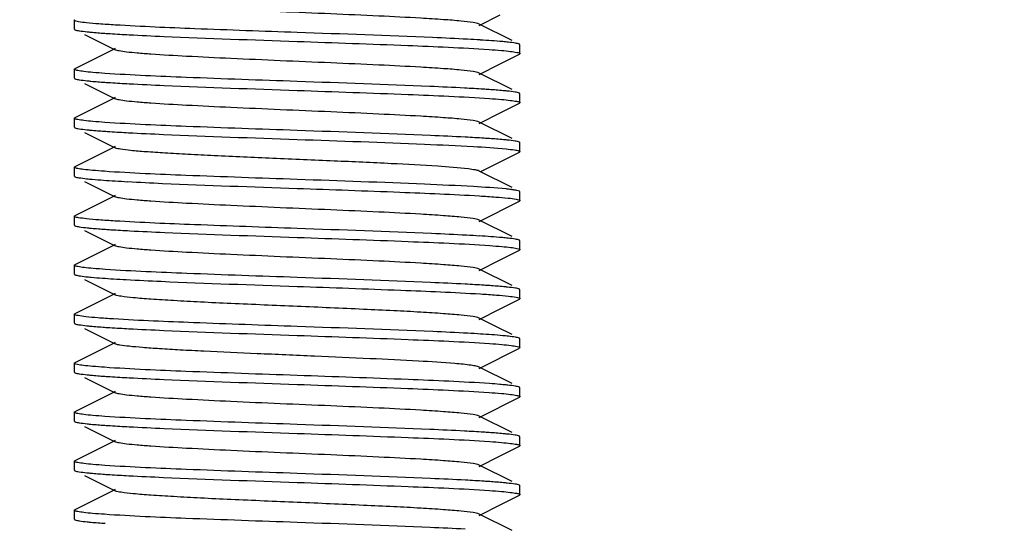
# Model space of a CAD drawing. Units: millimetres. Extents: x 1575 to 7308, y -4424 to 3509.
# Drawn here: x 2453 to 2475, y 893 to 904 of the extents above; entities that cross this region are included whole.
import ezdxf

# ---------------------------------------------------------------- set-up
doc = ezdxf.new("R2010")
doc.units = ezdxf.units.MM
doc.header["$LTSCALE"] = 30.734
doc.header["$PDMODE"] = 3
doc.header["$PDSIZE"] = 1
doc.layers.get('0').update_dxf_attribs({"linetype": 'CONTINUOUS'})
doc.layers.get('Defpoints').update_dxf_attribs({"linetype": 'CONTINUOUS'})
doc.layers.add('COTAS', color=7, linetype='CONTINUOUS')
doc.styles.add('ARIAL', font='arial.ttf')
doc.dimstyles.new('Diseño_PlanosFabricacion', dxfattribs={"dimtxt": 55, "dimasz": 60, "dimexe": 10, "dimexo": 10, "dimgap": 10, "dimtad": 1, "dimtih": 1, "dimtoh": 1, "dimdec": 0, "dimzin": 1, "dimdsep": 46, "dimtxsty": 'ARIAL', "dimcen": 15, "dimadec": 0, "dimazin": 0, "dimtp": 0.05, "dimtm": 0.05, "dimtfac": 1, "dimtdec": 0, "dimtofl": 0, "dimtmove": 0, "dimatfit": 3, "dimfxl": 0, "dimtolj": 1, "dimarcsym": 0})

# ---------------------------------------------------------------- blocks, each defined once
blk = doc.blocks.new('*D0')
at = {"layer": 'COTAS', "color": 0, "lineweight": -2}
for p, q in [((3695.161, 2122.209), (1906.958, 2122.209)), ((1916.958, 2062.209), (1916.958, 1380.87)), ((1916.958, 799.049), (1916.958, 1304.67)), ((2389.379, 739.049), (1906.958, 739.049))]:
    blk.add_line(p, q, dxfattribs=at)
at = {"layer": 'COTAS', "color": 0, "lineweight": 0}
for points in [[(1906.958, 2062.209), (1926.958, 2062.209), (1916.958, 2122.209)], [(1906.958, 799.049), (1926.958, 799.049), (1916.958, 739.049)]]:
    blk.add_solid(points, dxfattribs=at)
at = {"layer": 'Defpoints', "color": 0, "lineweight": 0}
for p in [(3705.161, 2122.209), (1916.958, 739.049), (2399.379, 739.049)]:
    blk.add_point(p, dxfattribs=at)
at = {"layer": 'COTAS', "color": 0, "insert": (1916.958, 1342.77), "char_height": 55, "attachment_point": 5, "style": 'ARIAL'}
blk.add_mtext('\\A1;1383 mm', dxfattribs=at)

msp = doc.modelspace()

# ---------------------------------------------------------------- linework, layer by layer
for p, q in [((2463.463, 904.359), (2463.932, 904.594)), ((2454.378, 904.274), (2454.378, 904.474)), ((2464.201, 904.018), (2463.463, 904.389)), ((2454.385, 904.265), (2454.39, 904.261)), ((2454.6, 904.156), (2455.293, 903.809)), ((2464.378, 903.724), (2464.378, 903.924)), ((2455.206, 903.795), (2454.778, 903.581)), ((2455.293, 903.839), (2455.206, 903.795)), ((2463.932, 903.494), (2464.366, 903.711)), ((2464.37, 903.714), (2464.366, 903.711)), ((2454.778, 903.581), (2454.39, 903.386)), ((2463.463, 903.259), (2463.932, 903.494)), ((2454.378, 903.174), (2454.378, 903.374)), ((2464.201, 902.918), (2463.463, 903.289)), ((2454.385, 903.164), (2454.39, 903.161)), ((2454.6, 903.056), (2455.293, 902.709)), ((2464.378, 902.624), (2464.378, 902.824)), ((2455.206, 902.695), (2454.778, 902.481)), ((2455.293, 902.739), (2455.206, 902.695)), ((2463.932, 902.394), (2464.366, 902.611)), ((2454.778, 902.481), (2454.39, 902.286)), ((2463.463, 902.159), (2463.932, 902.394)), ((2454.378, 902.074), (2454.378, 902.274)), ((2464.201, 901.818), (2463.463, 902.189)), ((2454.6, 901.956), (2455.293, 901.609)), ((2464.37, 901.733), (2464.366, 901.736)), ((2464.378, 901.524), (2464.378, 901.724)), ((2455.206, 901.595), (2454.778, 901.381)), ((2455.293, 901.639), (2455.206, 901.595)), ((2463.504, 901.079), (2464.366, 901.511)), ((2464.378, 901.524), (2464.378, 901.522)), ((2454.778, 901.381), (2454.39, 901.186)), ((2454.378, 900.974), (2454.378, 901.174)), ((2464.201, 900.718), (2463.463, 901.089)), ((2454.6, 900.856), (2455.293, 900.509)), ((2464.378, 900.624), (2464.366, 900.636)), ((2464.378, 900.424), (2464.378, 900.624)), ((2455.206, 900.495), (2454.778, 900.281)), ((2455.293, 900.539), (2455.206, 900.495)), ((2463.463, 899.959), (2464.366, 900.411)), ((2454.778, 900.281), (2454.39, 900.086)), ((2454.378, 899.874), (2454.378, 900.074)), ((2464.201, 899.618), (2463.463, 899.989)), ((2454.385, 899.864), (2454.39, 899.861)), ((2454.6, 899.756), (2455.293, 899.409)), ((2455.293, 899.439), (2455.206, 899.395)), ((2464.378, 899.324), (2464.378, 899.524)), ((2455.206, 899.395), (2454.778, 899.181)), ((2463.932, 899.094), (2464.366, 899.311)), ((2464.37, 899.314), (2464.366, 899.311)), ((2454.778, 899.181), (2454.39, 898.986)), ((2463.463, 898.859), (2463.932, 899.094)), ((2454.378, 898.774), (2454.378, 898.974)), ((2464.201, 898.518), (2463.463, 898.889)), ((2454.6, 898.656), (2455.293, 898.309)), ((2455.293, 898.339), (2455.206, 898.295)), ((2464.378, 898.224), (2464.378, 898.424)), ((2455.206, 898.295), (2454.778, 898.081)), ((2463.932, 897.994), (2464.366, 898.211)), ((2464.371, 898.214), (2464.366, 898.211)), ((2454.778, 898.081), (2454.39, 897.886)), ((2463.463, 897.759), (2463.932, 897.994)), ((2454.378, 897.674), (2454.378, 897.874)), ((2454.385, 897.883), (2454.39, 897.886)), ((2463.88, 897.579), (2463.463, 897.789)), ((2454.6, 897.556), (2455.293, 897.209)), ((2464.201, 897.418), (2463.88, 897.579)), ((2455.293, 897.239), (2455.206, 897.195)), ((2464.378, 897.124), (2464.378, 897.324)), ((2455.206, 897.195), (2454.778, 896.981)), ((2463.463, 896.659), (2464.366, 897.111)), ((2464.378, 897.124), (2464.366, 897.111)), ((2454.385, 896.783), (2454.39, 896.786)), ((2454.778, 896.981), (2454.39, 896.786)), ((2454.378, 896.574), (2454.378, 896.774)), ((2464.201, 896.318), (2463.463, 896.689)), ((2454.6, 896.456), (2455.293, 896.109)), ((2455.293, 896.139), (2455.206, 896.095)), ((2464.378, 896.024), (2464.378, 896.224)), ((2455.206, 896.095), (2454.778, 895.881)), ((2463.463, 895.559), (2464.366, 896.011)), ((2464.37, 896.014), (2464.366, 896.011)), ((2454.778, 895.881), (2454.39, 895.686)), ((2454.378, 895.474), (2454.378, 895.674)), ((2454.385, 895.464), (2454.39, 895.461)), ((2464.201, 895.218), (2463.463, 895.589)), ((2454.6, 895.356), (2455.293, 895.009)), ((2455.293, 895.039), (2455.206, 894.995)), ((2464.378, 894.924), (2464.378, 895.124)), ((2455.206, 894.995), (2454.778, 894.781)), ((2463.932, 894.694), (2464.366, 894.911)), ((2454.778, 894.781), (2454.39, 894.586)), ((2463.463, 894.459), (2463.932, 894.694)), ((2454.378, 894.374), (2454.378, 894.574)), ((2454.385, 894.364), (2454.39, 894.361)), ((2464.201, 894.118), (2463.463, 894.489)), ((2454.6, 894.256), (2455.293, 893.909)), ((2455.293, 893.939), (2455.206, 893.895)), ((2464.371, 894.033), (2464.366, 894.036)), ((2464.378, 893.824), (2464.378, 894.024)), ((2455.206, 893.895), (2454.778, 893.681)), ((2463.932, 893.594), (2464.366, 893.811)), ((2454.378, 893.274), (2454.378, 893.474)), ((2454.778, 893.681), (2454.39, 893.486)), ((2463.463, 893.359), (2463.932, 893.594)), ((2464.201, 893.018), (2463.463, 893.389))]:
    msp.add_line(p, q)
for centre, radius, start, end in [((2461.11, 865.277), 38.826, 86.4877, 86.9069), ((2457.725, 940.982), 40.19, 266.5244, 266.9323), ((2461.034, 859.564), 40.14, 86.5212, 86.9339), ((2457.605, 936.723), 38.127, 266.4661, 266.8963), ((2461.127, 858.964), 38.538, 86.4777, 86.9043), ((2462.682, 881.48), 14.871, 85.2016, 86.0841)]:
    msp.add_arc(centre, radius, start, end)
for points, knots in [([(2463.463, 904.389), (2463.422, 904.409), (2463.282, 904.427), (2463.017, 904.461), (2462.623, 904.489), (2462.009, 904.529), (2461.166, 904.57), (2460.115, 904.617), (2459.007, 904.664), (2457.928, 904.711), (2456.96, 904.758), (2456.259, 904.798), (2455.809, 904.833), (2455.57, 904.855), (2455.406, 904.879), (2455.32, 904.895), (2455.293, 904.909)], [0, 0, 0, 0, 0.016897, 0.050158, 0.098779, 0.161142, 0.275702, 0.407509, 0.54643, 0.681781, 0.803151, 0.901208, 0.939051, 0.968455, 0.988861, 1, 1, 1, 1]), ([(2454.378, 904.474), (2454.378, 904.475), (2454.379, 904.479), (2454.382, 904.481), (2454.384, 904.482)], [0, 0, 0, 0, 0.421598, 1, 1, 1, 1]), ([(2454.383, 904.466), (2454.382, 904.467), (2454.379, 904.469), (2454.378, 904.472), (2454.378, 904.474)], [0, 0, 0, 0, 0.569134, 1, 1, 1, 1]), ([(2455.295, 904.366), (2455.172, 904.373), (2454.956, 904.387), (2454.68, 904.412), (2454.507, 904.431), (2454.42, 904.45), (2454.391, 904.459), (2454.383, 904.466)], [0, 0, 0, 0, 0.401814, 0.70561, 0.905788, 0.966016, 1, 1, 1, 1]), ([(2454.384, 904.482), (2454.385, 904.483), (2454.387, 904.484), (2454.389, 904.485), (2454.39, 904.486)], [0, 0, 0, 0, 0.468269, 1, 1, 1, 1]), ([(2459.378, 904.199), (2458.612, 904.225), (2457.25, 904.274), (2455.889, 904.33), (2455.295, 904.366)], [0, 0, 0, 0, 0.562981, 1, 1, 1, 1]), ([(2454.378, 904.274), (2454.378, 904.272), (2454.38, 904.268), (2454.383, 904.266), (2454.385, 904.265)], [0, 0, 0, 0, 0.416151, 1, 1, 1, 1]), ([(2454.39, 904.261), (2454.418, 904.247), (2454.511, 904.233), (2454.601, 904.221), (2454.661, 904.214)], [0, 0, 0, 0, 0.342936, 1, 1, 1, 1]), ([(2454.661, 904.214), (2454.689, 904.212), (2454.821, 904.199), (2454.954, 904.189), (2455.058, 904.181)], [0, 0, 0, 0, 0.211374, 1, 1, 1, 1]), ([(2455.058, 904.181), (2455.099, 904.178), (2455.282, 904.166), (2455.465, 904.156), (2455.607, 904.148)], [0, 0, 0, 0, 0.225172, 1, 1, 1, 1]), ([(2455.607, 904.148), (2455.867, 904.134), (2457.124, 904.076), (2458.381, 904.034), (2459.378, 903.999)], [0, 0, 0, 0, 0.207399, 1, 1, 1, 1]), ([(2463.205, 904.046), (2462.943, 904.06), (2461.668, 904.12), (2460.392, 904.163), (2459.378, 904.199)], [0, 0, 0, 0, 0.205496, 1, 1, 1, 1]), ([(2459.378, 903.999), (2460.205, 903.97), (2461.641, 903.918), (2463.077, 903.859), (2463.685, 903.817)], [0, 0, 0, 0, 0.575769, 1, 1, 1, 1]), ([(2464.115, 903.981), (2464.074, 903.985), (2463.865, 904.005), (2463.656, 904.019), (2463.489, 904.03)], [0, 0, 0, 0, 0.197382, 1, 1, 1, 1]), ([(2464.366, 903.936), (2464.339, 903.949), (2464.254, 903.963), (2464.17, 903.975), (2464.115, 903.981)], [0, 0, 0, 0, 0.345676, 1, 1, 1, 1]), ([(2464.373, 903.931), (2464.372, 903.932), (2464.37, 903.934), (2464.367, 903.935), (2464.366, 903.936)], [0, 0, 0, 0, 0.456999, 1, 1, 1, 1]), ([(2464.378, 903.924), (2464.378, 903.925), (2464.377, 903.928), (2464.375, 903.93), (2464.373, 903.931)], [0, 0, 0, 0, 0.435335, 1, 1, 1, 1]), ([(2463.463, 903.289), (2463.422, 903.309), (2463.282, 903.327), (2463.017, 903.361), (2462.623, 903.389), (2462.009, 903.429), (2461.166, 903.47), (2460.115, 903.517), (2459.007, 903.564), (2457.928, 903.611), (2456.96, 903.658), (2456.259, 903.698), (2455.809, 903.733), (2455.57, 903.755), (2455.406, 903.779), (2455.32, 903.795), (2455.293, 903.809)], [0, 0, 0, 0, 0.016894, 0.050162, 0.098774, 0.161147, 0.275704, 0.407509, 0.546432, 0.681786, 0.803155, 0.901207, 0.939058, 0.968451, 0.988869, 1, 1, 1, 1]), ([(2463.685, 903.817), (2463.778, 903.811), (2463.939, 903.798), (2464.149, 903.779), (2464.283, 903.757), (2464.355, 903.745), (2464.373, 903.732)], [0, 0, 0, 0, 0.399542, 0.701506, 0.902221, 1, 1, 1, 1]), ([(2464.378, 903.724), (2464.378, 903.722), (2464.376, 903.718), (2464.372, 903.715), (2464.37, 903.714)], [0, 0, 0, 0, 0.41253, 1, 1, 1, 1]), ([(2464.373, 903.732), (2464.374, 903.73), (2464.377, 903.728), (2464.378, 903.725), (2464.378, 903.724)], [0, 0, 0, 0, 0.569799, 1, 1, 1, 1]), ([(2454.378, 903.374), (2454.378, 903.375), (2454.379, 903.378), (2454.381, 903.38), (2454.382, 903.381)], [0, 0, 0, 0, 0.436766, 1, 1, 1, 1]), ([(2454.385, 903.365), (2454.383, 903.366), (2454.38, 903.368), (2454.378, 903.372), (2454.378, 903.374)], [0, 0, 0, 0, 0.583849, 1, 1, 1, 1]), ([(2454.382, 903.381), (2454.383, 903.382), (2454.386, 903.384), (2454.389, 903.385), (2454.39, 903.386)], [0, 0, 0, 0, 0.455831, 1, 1, 1, 1]), ([(2455.058, 903.281), (2454.969, 903.287), (2454.812, 903.3), (2454.608, 903.318), (2454.474, 903.34), (2454.404, 903.352), (2454.385, 903.365)], [0, 0, 0, 0, 0.395527, 0.696035, 0.898084, 1, 1, 1, 1]), ([(2459.378, 903.099), (2458.547, 903.128), (2457.107, 903.179), (2455.667, 903.239), (2455.058, 903.281)], [0, 0, 0, 0, 0.57654, 1, 1, 1, 1]), ([(2454.378, 903.174), (2454.378, 903.172), (2454.38, 903.168), (2454.383, 903.165), (2454.385, 903.164)], [0, 0, 0, 0, 0.411254, 1, 1, 1, 1]), ([(2454.39, 903.161), (2454.419, 903.147), (2454.513, 903.133), (2454.603, 903.12), (2454.664, 903.114)], [0, 0, 0, 0, 0.342429, 1, 1, 1, 1]), ([(2454.664, 903.114), (2454.692, 903.111), (2454.824, 903.098), (2454.955, 903.088), (2455.059, 903.081)], [0, 0, 0, 0, 0.211849, 1, 1, 1, 1]), ([(2455.059, 903.081), (2455.101, 903.078), (2455.284, 903.066), (2455.467, 903.056), (2455.609, 903.048)], [0, 0, 0, 0, 0.225185, 1, 1, 1, 1]), ([(2455.609, 903.048), (2455.869, 903.034), (2457.125, 902.976), (2458.382, 902.934), (2459.378, 902.899)], [0, 0, 0, 0, 0.207457, 1, 1, 1, 1]), ([(2463.135, 902.95), (2462.875, 902.964), (2461.623, 903.022), (2460.37, 903.064), (2459.378, 903.099)], [0, 0, 0, 0, 0.207814, 1, 1, 1, 1]), ([(2459.378, 902.899), (2460.209, 902.87), (2461.649, 902.818), (2463.09, 902.758), (2463.699, 902.716)], [0, 0, 0, 0, 0.576604, 1, 1, 1, 1]), ([(2463.685, 902.917), (2463.644, 902.92), (2463.461, 902.932), (2463.277, 902.942), (2463.135, 902.95)], [0, 0, 0, 0, 0.225503, 1, 1, 1, 1]), ([(2464.091, 902.883), (2464.062, 902.886), (2463.927, 902.899), (2463.792, 902.91), (2463.685, 902.917)], [0, 0, 0, 0, 0.211325, 1, 1, 1, 1]), ([(2464.366, 902.836), (2464.337, 902.85), (2464.243, 902.864), (2464.152, 902.877), (2464.091, 902.883)], [0, 0, 0, 0, 0.342353, 1, 1, 1, 1]), ([(2464.373, 902.832), (2464.372, 902.832), (2464.369, 902.834), (2464.367, 902.835), (2464.366, 902.836)], [0, 0, 0, 0, 0.46112, 1, 1, 1, 1]), ([(2464.378, 902.824), (2464.378, 902.825), (2464.377, 902.828), (2464.374, 902.83), (2464.373, 902.832)], [0, 0, 0, 0, 0.430201, 1, 1, 1, 1]), ([(2463.463, 902.189), (2463.422, 902.209), (2463.282, 902.227), (2463.017, 902.261), (2462.623, 902.289), (2462.009, 902.328), (2461.166, 902.37), (2460.115, 902.417), (2459.007, 902.464), (2457.928, 902.511), (2456.96, 902.558), (2456.259, 902.598), (2455.809, 902.633), (2455.57, 902.655), (2455.406, 902.679), (2455.32, 902.695), (2455.293, 902.709)], [0, 0, 0, 0, 0.0169, 0.050165, 0.098776, 0.161153, 0.275705, 0.40751, 0.546434, 0.681789, 0.803152, 0.901201, 0.939062, 0.968447, 0.988867, 1, 1, 1, 1]), ([(2463.699, 902.716), (2463.788, 902.71), (2463.944, 902.698), (2464.147, 902.679), (2464.28, 902.658), (2464.351, 902.646), (2464.37, 902.633)], [0, 0, 0, 0, 0.394202, 0.694256, 0.896757, 1, 1, 1, 1]), ([(2464.374, 902.617), (2464.373, 902.616), (2464.37, 902.614), (2464.367, 902.612), (2464.366, 902.611)], [0, 0, 0, 0, 0.450793, 1, 1, 1, 1]), ([(2464.37, 902.633), (2464.372, 902.632), (2464.376, 902.629), (2464.378, 902.625), (2464.378, 902.624)], [0, 0, 0, 0, 0.588724, 1, 1, 1, 1]), ([(2464.378, 902.624), (2464.378, 902.622), (2464.377, 902.62), (2464.375, 902.618), (2464.374, 902.617)], [0, 0, 0, 0, 0.442988, 1, 1, 1, 1]), ([(2454.378, 902.274), (2454.378, 902.275), (2454.379, 902.278), (2454.381, 902.28), (2454.382, 902.281)], [0, 0, 0, 0, 0.435995, 1, 1, 1, 1]), ([(2454.385, 902.264), (2454.383, 902.265), (2454.38, 902.268), (2454.378, 902.272), (2454.378, 902.274)], [0, 0, 0, 0, 0.588746, 1, 1, 1, 1]), ([(2454.382, 902.281), (2454.384, 902.282), (2454.386, 902.284), (2454.389, 902.285), (2454.39, 902.286)], [0, 0, 0, 0, 0.456293, 1, 1, 1, 1]), ([(2455.059, 902.181), (2454.97, 902.187), (2454.813, 902.2), (2454.61, 902.218), (2454.476, 902.239), (2454.405, 902.251), (2454.385, 902.264)], [0, 0, 0, 0, 0.394064, 0.69408, 0.896627, 1, 1, 1, 1]), ([(2459.378, 901.999), (2458.548, 902.028), (2457.108, 902.079), (2455.668, 902.139), (2455.059, 902.181)], [0, 0, 0, 0, 0.576465, 1, 1, 1, 1]), ([(2454.378, 902.074), (2454.378, 902.072), (2454.38, 902.068), (2454.383, 902.066), (2454.385, 902.065)], [0, 0, 0, 0, 0.416465, 1, 1, 1, 1]), ([(2454.385, 902.065), (2454.385, 902.064), (2454.387, 902.063), (2454.389, 902.062), (2454.39, 902.061)], [0, 0, 0, 0, 0.472347, 1, 1, 1, 1]), ([(2454.39, 902.061), (2454.418, 902.047), (2454.509, 902.034), (2454.598, 902.021), (2454.657, 902.015)], [0, 0, 0, 0, 0.343468, 1, 1, 1, 1]), ([(2454.657, 902.015), (2454.684, 902.012), (2454.815, 901.999), (2454.945, 901.989), (2455.049, 901.982)], [0, 0, 0, 0, 0.211336, 1, 1, 1, 1]), ([(2455.049, 901.982), (2455.089, 901.979), (2455.271, 901.967), (2455.452, 901.957), (2455.593, 901.949)], [0, 0, 0, 0, 0.225034, 1, 1, 1, 1]), ([(2455.593, 901.949), (2455.854, 901.935), (2457.115, 901.876), (2458.377, 901.834), (2459.378, 901.799)], [0, 0, 0, 0, 0.20694, 1, 1, 1, 1]), ([(2463.153, 901.849), (2462.892, 901.863), (2461.634, 901.921), (2460.376, 901.964), (2459.378, 901.999)], [0, 0, 0, 0, 0.207277, 1, 1, 1, 1]), ([(2459.378, 901.799), (2460.331, 901.765), (2461.65, 901.721), (2463.213, 901.648), (2463.824, 901.61), (2464.068, 901.586)], [0, 0, 0, 0, 0.609099, 0.843164, 1, 1, 1, 1]), ([(2463.699, 901.816), (2463.658, 901.819), (2463.476, 901.831), (2463.294, 901.841), (2463.153, 901.849)], [0, 0, 0, 0, 0.225221, 1, 1, 1, 1]), ([(2464.094, 901.783), (2464.066, 901.786), (2463.935, 901.799), (2463.803, 901.809), (2463.699, 901.816)], [0, 0, 0, 0, 0.211629, 1, 1, 1, 1]), ([(2464.366, 901.736), (2464.337, 901.75), (2464.244, 901.764), (2464.154, 901.777), (2464.094, 901.783)], [0, 0, 0, 0, 0.342781, 1, 1, 1, 1]), ([(2464.378, 901.724), (2464.378, 901.725), (2464.376, 901.729), (2464.372, 901.732), (2464.37, 901.733)], [0, 0, 0, 0, 0.411276, 1, 1, 1, 1]), ([(2463.224, 901.136), (2462.995, 901.164), (2462.417, 901.204), (2461.411, 901.26), (2460.175, 901.315), (2458.849, 901.371), (2457.756, 901.419), (2456.949, 901.459), (2456.436, 901.488), (2456.008, 901.517), (2455.673, 901.543), (2455.447, 901.574), (2455.329, 901.591), (2455.293, 901.609)], [0, 0, 0, 0, 0.086911, 0.218614, 0.380321, 0.553797, 0.71947, 0.793444, 0.858657, 0.913251, 0.955705, 0.984842, 1, 1, 1, 1]), ([(2464.068, 901.586), (2464.132, 901.579), (2464.23, 901.566), (2464.33, 901.552), (2464.362, 901.538)], [0, 0, 0, 0, 0.650083, 1, 1, 1, 1]), ([(2464.378, 901.522), (2464.377, 901.52), (2464.373, 901.515), (2464.368, 901.513), (2464.366, 901.511)], [0, 0, 0, 0, 0.400157, 1, 1, 1, 1]), ([(2454.378, 901.174), (2454.378, 901.175), (2454.379, 901.178), (2454.381, 901.18), (2454.382, 901.181)], [0, 0, 0, 0, 0.438077, 1, 1, 1, 1]), ([(2454.385, 901.165), (2454.383, 901.166), (2454.38, 901.168), (2454.378, 901.172), (2454.378, 901.174)], [0, 0, 0, 0, 0.583535, 1, 1, 1, 1]), ([(2454.382, 901.181), (2454.383, 901.182), (2454.386, 901.184), (2454.389, 901.185), (2454.39, 901.186)], [0, 0, 0, 0, 0.454825, 1, 1, 1, 1]), ([(2455.049, 901.082), (2454.96, 901.088), (2454.806, 901.1), (2454.605, 901.119), (2454.473, 901.14), (2454.404, 901.152), (2454.385, 901.165)], [0, 0, 0, 0, 0.395482, 0.695935, 0.897978, 1, 1, 1, 1]), ([(2459.378, 900.899), (2458.545, 900.928), (2457.101, 900.98), (2455.658, 901.039), (2455.049, 901.082)], [0, 0, 0, 0, 0.57715, 1, 1, 1, 1]), ([(2463.463, 901.089), (2463.437, 901.102), (2463.355, 901.117), (2463.276, 901.129), (2463.224, 901.136)], [0, 0, 0, 0, 0.356785, 1, 1, 1, 1]), ([(2454.378, 900.974), (2454.378, 900.972), (2454.379, 900.968), (2454.382, 900.966), (2454.384, 900.965)], [0, 0, 0, 0, 0.420473, 1, 1, 1, 1]), ([(2454.384, 900.965), (2454.385, 900.964), (2454.387, 900.963), (2454.389, 900.962), (2454.39, 900.961)], [0, 0, 0, 0, 0.469173, 1, 1, 1, 1]), ([(2454.39, 900.961), (2454.417, 900.948), (2454.507, 900.934), (2454.594, 900.922), (2454.652, 900.915)], [0, 0, 0, 0, 0.344049, 1, 1, 1, 1]), ([(2454.652, 900.915), (2454.694, 900.911), (2454.906, 900.891), (2455.118, 900.877), (2455.288, 900.866)], [0, 0, 0, 0, 0.198242, 1, 1, 1, 1]), ([(2455.574, 900.85), (2455.835, 900.836), (2457.103, 900.777), (2458.371, 900.734), (2459.378, 900.699)], [0, 0, 0, 0, 0.206279, 1, 1, 1, 1]), ([(2464.068, 900.686), (2463.824, 900.71), (2463.213, 900.748), (2461.65, 900.821), (2460.331, 900.865), (2459.378, 900.899)], [0, 0, 0, 0, 0.156836, 0.390901, 1, 1, 1, 1]), ([(2459.378, 900.699), (2460.146, 900.672), (2461.511, 900.623), (2462.875, 900.567), (2463.469, 900.531)], [0, 0, 0, 0, 0.563439, 1, 1, 1, 1]), ([(2464.206, 900.67), (2464.196, 900.671), (2464.15, 900.677), (2464.104, 900.682), (2464.068, 900.686)], [0, 0, 0, 0, 0.223608, 1, 1, 1, 1]), ([(2464.366, 900.636), (2464.348, 900.645), (2464.294, 900.656), (2464.241, 900.665), (2464.206, 900.67)], [0, 0, 0, 0, 0.363699, 1, 1, 1, 1]), ([(2463.463, 899.989), (2463.422, 900.009), (2463.282, 900.027), (2463.017, 900.061), (2462.623, 900.089), (2462.009, 900.129), (2461.166, 900.17), (2460.115, 900.217), (2459.007, 900.264), (2457.928, 900.311), (2456.96, 900.358), (2456.259, 900.398), (2455.809, 900.433), (2455.57, 900.455), (2455.406, 900.479), (2455.32, 900.495), (2455.293, 900.509)], [0, 0, 0, 0, 0.016921, 0.050165, 0.098792, 0.161156, 0.275704, 0.407511, 0.546435, 0.681781, 0.803139, 0.901189, 0.939051, 0.968443, 0.988846, 1, 1, 1, 1]), ([(2463.469, 900.531), (2463.592, 900.523), (2463.806, 900.509), (2464.08, 900.485), (2464.252, 900.466), (2464.338, 900.446), (2464.365, 900.438), (2464.373, 900.431)], [0, 0, 0, 0, 0.403036, 0.707212, 0.906947, 0.966662, 1, 1, 1, 1]), ([(2464.371, 900.415), (2464.37, 900.414), (2464.368, 900.413), (2464.367, 900.412), (2464.366, 900.411)], [0, 0, 0, 0, 0.472357, 1, 1, 1, 1]), ([(2464.378, 900.424), (2464.378, 900.422), (2464.376, 900.418), (2464.373, 900.416), (2464.371, 900.415)], [0, 0, 0, 0, 0.416591, 1, 1, 1, 1]), ([(2464.373, 900.431), (2464.375, 900.43), (2464.377, 900.428), (2464.378, 900.425), (2464.378, 900.424)], [0, 0, 0, 0, 0.563708, 1, 1, 1, 1]), ([(2454.378, 900.074), (2454.378, 900.075), (2454.379, 900.078), (2454.381, 900.08), (2454.383, 900.081)], [0, 0, 0, 0, 0.434367, 1, 1, 1, 1]), ([(2454.384, 900.065), (2454.382, 900.066), (2454.379, 900.068), (2454.378, 900.072), (2454.378, 900.074)], [0, 0, 0, 0, 0.579527, 1, 1, 1, 1]), ([(2454.383, 900.081), (2454.384, 900.082), (2454.386, 900.084), (2454.389, 900.085), (2454.39, 900.086)], [0, 0, 0, 0, 0.457796, 1, 1, 1, 1]), ([(2455.288, 899.966), (2455.167, 899.974), (2454.955, 899.989), (2454.679, 900.009), (2454.502, 900.036), (2454.408, 900.048), (2454.384, 900.065)], [0, 0, 0, 0, 0.399401, 0.702376, 0.903491, 1, 1, 1, 1]), ([(2459.378, 899.799), (2458.61, 899.826), (2457.246, 899.874), (2455.883, 899.93), (2455.288, 899.966)], [0, 0, 0, 0, 0.563337, 1, 1, 1, 1]), ([(2454.378, 899.874), (2454.378, 899.872), (2454.38, 899.868), (2454.383, 899.865), (2454.385, 899.864)], [0, 0, 0, 0, 0.41249, 1, 1, 1, 1]), ([(2454.39, 899.861), (2454.419, 899.847), (2454.516, 899.833), (2454.609, 899.82), (2454.672, 899.813)], [0, 0, 0, 0, 0.341491, 1, 1, 1, 1]), ([(2454.672, 899.813), (2454.7, 899.81), (2454.834, 899.798), (2454.968, 899.787), (2455.073, 899.78)], [0, 0, 0, 0, 0.212137, 1, 1, 1, 1]), ([(2455.073, 899.78), (2455.114, 899.777), (2455.298, 899.765), (2455.481, 899.755), (2455.623, 899.747)], [0, 0, 0, 0, 0.225589, 1, 1, 1, 1]), ([(2455.623, 899.747), (2455.883, 899.734), (2457.134, 899.676), (2458.386, 899.633), (2459.378, 899.599)], [0, 0, 0, 0, 0.207912, 1, 1, 1, 1]), ([(2463.181, 899.647), (2462.919, 899.661), (2461.652, 899.721), (2460.384, 899.763), (2459.378, 899.799)], [0, 0, 0, 0, 0.206312, 1, 1, 1, 1]), ([(2459.378, 899.599), (2460.209, 899.57), (2461.651, 899.518), (2463.093, 899.458), (2463.702, 899.416)], [0, 0, 0, 0, 0.576796, 1, 1, 1, 1]), ([(2464.111, 899.581), (2464.069, 899.586), (2463.855, 899.606), (2463.641, 899.62), (2463.469, 899.631)], [0, 0, 0, 0, 0.197171, 1, 1, 1, 1]), ([(2464.366, 899.536), (2464.339, 899.549), (2464.252, 899.563), (2464.167, 899.575), (2464.111, 899.581)], [0, 0, 0, 0, 0.345095, 1, 1, 1, 1]), ([(2464.373, 899.531), (2464.372, 899.532), (2464.37, 899.534), (2464.367, 899.535), (2464.366, 899.536)], [0, 0, 0, 0, 0.456222, 1, 1, 1, 1]), ([(2464.378, 899.524), (2464.378, 899.525), (2464.377, 899.528), (2464.375, 899.53), (2464.373, 899.531)], [0, 0, 0, 0, 0.436292, 1, 1, 1, 1]), ([(2463.463, 898.889), (2463.422, 898.909), (2463.282, 898.927), (2463.017, 898.961), (2462.623, 898.989), (2462.009, 899.029), (2461.166, 899.07), (2460.115, 899.117), (2459.007, 899.164), (2457.928, 899.211), (2456.96, 899.258), (2456.259, 899.298), (2455.809, 899.333), (2455.57, 899.355), (2455.406, 899.379), (2455.32, 899.395), (2455.293, 899.409)], [0, 0, 0, 0, 0.016921, 0.05016, 0.098794, 0.16115, 0.275701, 0.40751, 0.546432, 0.681777, 0.803136, 0.90119, 0.939043, 0.968446, 0.988841, 1, 1, 1, 1]), ([(2463.702, 899.416), (2463.792, 899.409), (2463.95, 899.397), (2464.156, 899.379), (2464.286, 899.356), (2464.356, 899.345), (2464.373, 899.331)], [0, 0, 0, 0, 0.400944, 0.703296, 0.903483, 1, 1, 1, 1]), ([(2464.378, 899.324), (2464.378, 899.322), (2464.376, 899.318), (2464.372, 899.315), (2464.37, 899.314)], [0, 0, 0, 0, 0.411227, 1, 1, 1, 1]), ([(2464.373, 899.331), (2464.375, 899.33), (2464.377, 899.328), (2464.378, 899.325), (2464.378, 899.324)], [0, 0, 0, 0, 0.563843, 1, 1, 1, 1]), ([(2454.378, 898.974), (2454.378, 898.975), (2454.379, 898.978), (2454.382, 898.98), (2454.383, 898.982)], [0, 0, 0, 0, 0.430336, 1, 1, 1, 1]), ([(2454.385, 898.964), (2454.383, 898.965), (2454.38, 898.968), (2454.378, 898.972), (2454.378, 898.974)], [0, 0, 0, 0, 0.58751, 1, 1, 1, 1]), ([(2454.383, 898.982), (2454.384, 898.982), (2454.386, 898.984), (2454.389, 898.985), (2454.39, 898.986)], [0, 0, 0, 0, 0.461005, 1, 1, 1, 1]), ([(2455.073, 898.88), (2454.982, 898.886), (2454.822, 898.899), (2454.614, 898.917), (2454.477, 898.939), (2454.405, 898.951), (2454.385, 898.964)], [0, 0, 0, 0, 0.394652, 0.694951, 0.89734, 1, 1, 1, 1]), ([(2459.378, 898.699), (2458.552, 898.728), (2457.117, 898.779), (2455.681, 898.838), (2455.073, 898.88)], [0, 0, 0, 0, 0.575569, 1, 1, 1, 1]), ([(2454.378, 898.774), (2454.378, 898.772), (2454.379, 898.77), (2454.381, 898.768), (2454.382, 898.767)], [0, 0, 0, 0, 0.442339, 1, 1, 1, 1]), ([(2454.382, 898.767), (2454.383, 898.766), (2454.386, 898.764), (2454.388, 898.762), (2454.39, 898.761)], [0, 0, 0, 0, 0.451329, 1, 1, 1, 1]), ([(2454.39, 898.761), (2454.416, 898.749), (2454.499, 898.735), (2454.579, 898.723), (2454.633, 898.717)], [0, 0, 0, 0, 0.346808, 1, 1, 1, 1]), ([(2454.633, 898.717), (2454.674, 898.713), (2454.881, 898.693), (2455.088, 898.679), (2455.255, 898.668)], [0, 0, 0, 0, 0.19666, 1, 1, 1, 1]), ([(2455.541, 898.652), (2455.803, 898.637), (2457.082, 898.577), (2458.361, 898.534), (2459.378, 898.499)], [0, 0, 0, 0, 0.205186, 1, 1, 1, 1]), ([(2463.152, 898.549), (2462.891, 898.563), (2461.633, 898.621), (2460.375, 898.664), (2459.378, 898.699)], [0, 0, 0, 0, 0.207317, 1, 1, 1, 1]), ([(2459.378, 898.499), (2460.153, 898.472), (2461.525, 898.423), (2462.898, 898.366), (2463.494, 898.329)], [0, 0, 0, 0, 0.564673, 1, 1, 1, 1]), ([(2463.702, 898.516), (2463.66, 898.519), (2463.477, 898.531), (2463.294, 898.541), (2463.152, 898.549)], [0, 0, 0, 0, 0.225004, 1, 1, 1, 1]), ([(2464.101, 898.482), (2464.073, 898.485), (2463.94, 898.498), (2463.807, 898.508), (2463.702, 898.516)], [0, 0, 0, 0, 0.210715, 1, 1, 1, 1]), ([(2464.366, 898.436), (2464.338, 898.45), (2464.247, 898.463), (2464.16, 898.476), (2464.101, 898.482)], [0, 0, 0, 0, 0.343723, 1, 1, 1, 1]), ([(2464.373, 898.431), (2464.372, 898.432), (2464.37, 898.434), (2464.367, 898.435), (2464.366, 898.436)], [0, 0, 0, 0, 0.456159, 1, 1, 1, 1]), ([(2464.378, 898.424), (2464.378, 898.425), (2464.377, 898.428), (2464.375, 898.43), (2464.373, 898.431)], [0, 0, 0, 0, 0.436157, 1, 1, 1, 1]), ([(2463.463, 897.789), (2463.422, 897.809), (2463.282, 897.827), (2463.017, 897.861), (2462.623, 897.889), (2462.119, 897.922), (2461.521, 897.953), (2460.597, 897.997), (2459.378, 898.049), (2458.159, 898.101), (2457.235, 898.144), (2456.636, 898.176), (2456.133, 898.208), (2455.739, 898.236), (2455.473, 898.27), (2455.334, 898.288), (2455.293, 898.309)], [0, 0, 0, 0, 0.016913, 0.050157, 0.098791, 0.161145, 0.235139, 0.318204, 0.499997, 0.681788, 0.764866, 0.838842, 0.901215, 0.949833, 0.983087, 1, 1, 1, 1]), ([(2463.494, 898.329), (2463.613, 898.322), (2463.822, 898.308), (2464.089, 898.284), (2464.255, 898.265), (2464.339, 898.246), (2464.366, 898.237), (2464.374, 898.231)], [0, 0, 0, 0, 0.403446, 0.707635, 0.90717, 0.966759, 1, 1, 1, 1]), ([(2464.378, 898.224), (2464.378, 898.222), (2464.376, 898.218), (2464.373, 898.216), (2464.371, 898.214)], [0, 0, 0, 0, 0.415772, 1, 1, 1, 1]), ([(2464.374, 898.231), (2464.375, 898.23), (2464.377, 898.228), (2464.378, 898.225), (2464.378, 898.224)], [0, 0, 0, 0, 0.561263, 1, 1, 1, 1]), ([(2454.378, 897.874), (2454.378, 897.875), (2454.38, 897.879), (2454.383, 897.882), (2454.385, 897.883)], [0, 0, 0, 0, 0.411971, 1, 1, 1, 1]), ([(2454.382, 897.867), (2454.381, 897.868), (2454.379, 897.87), (2454.378, 897.872), (2454.378, 897.874)], [0, 0, 0, 0, 0.557661, 1, 1, 1, 1]), ([(2454.378, 897.674), (2454.378, 897.672), (2454.379, 897.669), (2454.381, 897.667), (2454.382, 897.666)], [0, 0, 0, 0, 0.436704, 1, 1, 1, 1]), ([(2455.255, 897.768), (2455.136, 897.776), (2454.929, 897.789), (2454.664, 897.813), (2454.498, 897.833), (2454.416, 897.852), (2454.389, 897.86), (2454.382, 897.867)], [0, 0, 0, 0, 0.404264, 0.708703, 0.907937, 0.967183, 1, 1, 1, 1]), ([(2459.378, 897.599), (2458.601, 897.626), (2457.227, 897.675), (2455.852, 897.731), (2455.255, 897.768)], [0, 0, 0, 0, 0.56501, 1, 1, 1, 1]), ([(2454.382, 897.666), (2454.383, 897.665), (2454.386, 897.664), (2454.389, 897.662), (2454.39, 897.661)], [0, 0, 0, 0, 0.455726, 1, 1, 1, 1]), ([(2454.39, 897.661), (2454.418, 897.648), (2454.508, 897.634), (2454.595, 897.622), (2454.653, 897.615)], [0, 0, 0, 0, 0.343921, 1, 1, 1, 1]), ([(2454.653, 897.615), (2454.681, 897.612), (2454.814, 897.599), (2454.946, 897.589), (2455.051, 897.582)], [0, 0, 0, 0, 0.210654, 1, 1, 1, 1]), ([(2455.051, 897.582), (2455.092, 897.579), (2455.275, 897.567), (2455.459, 897.556), (2455.601, 897.549)], [0, 0, 0, 0, 0.224942, 1, 1, 1, 1]), ([(2455.601, 897.549), (2455.861, 897.535), (2457.12, 897.476), (2458.379, 897.434), (2459.378, 897.399)], [0, 0, 0, 0, 0.207205, 1, 1, 1, 1]), ([(2463.208, 897.446), (2462.946, 897.46), (2461.669, 897.52), (2460.392, 897.563), (2459.378, 897.599)], [0, 0, 0, 0, 0.205429, 1, 1, 1, 1]), ([(2459.378, 897.399), (2460.208, 897.37), (2461.648, 897.318), (2463.089, 897.258), (2463.698, 897.216)], [0, 0, 0, 0, 0.576518, 1, 1, 1, 1]), ([(2464.12, 897.38), (2464.079, 897.385), (2463.871, 897.405), (2463.662, 897.419), (2463.494, 897.429)], [0, 0, 0, 0, 0.196874, 1, 1, 1, 1]), ([(2464.366, 897.336), (2464.34, 897.349), (2464.256, 897.362), (2464.174, 897.374), (2464.12, 897.38)], [0, 0, 0, 0, 0.346353, 1, 1, 1, 1]), ([(2464.374, 897.331), (2464.372, 897.332), (2464.37, 897.334), (2464.367, 897.335), (2464.366, 897.336)], [0, 0, 0, 0, 0.454285, 1, 1, 1, 1]), ([(2464.378, 897.324), (2464.378, 897.325), (2464.377, 897.328), (2464.375, 897.33), (2464.374, 897.331)], [0, 0, 0, 0, 0.438737, 1, 1, 1, 1]), ([(2462.92, 896.766), (2462.648, 896.789), (2462.013, 896.828), (2460.962, 896.88), (2459.753, 896.933), (2458.508, 896.986), (2457.503, 897.031), (2456.773, 897.069), (2456.314, 897.095), (2455.932, 897.123), (2455.634, 897.148), (2455.432, 897.176), (2455.325, 897.192), (2455.293, 897.209)], [0, 0, 0, 0, 0.107166, 0.249604, 0.413236, 0.581898, 0.738905, 0.808096, 0.868744, 0.919331, 0.958628, 0.985693, 1, 1, 1, 1]), ([(2463.698, 897.216), (2463.79, 897.21), (2463.951, 897.197), (2464.161, 897.179), (2464.289, 897.155), (2464.361, 897.144), (2464.375, 897.129)], [0, 0, 0, 0, 0.406221, 0.711316, 0.909552, 1, 1, 1, 1]), ([(2464.375, 897.129), (2464.376, 897.128), (2464.377, 897.127), (2464.378, 897.125), (2464.378, 897.124)], [0, 0, 0, 0, 0.541732, 1, 1, 1, 1]), ([(2454.378, 896.774), (2454.378, 896.775), (2454.38, 896.779), (2454.383, 896.782), (2454.385, 896.783)], [0, 0, 0, 0, 0.411341, 1, 1, 1, 1]), ([(2454.382, 896.766), (2454.381, 896.767), (2454.379, 896.769), (2454.378, 896.772), (2454.378, 896.774)], [0, 0, 0, 0, 0.563296, 1, 1, 1, 1]), ([(2454.378, 896.574), (2454.378, 896.572), (2454.38, 896.568), (2454.383, 896.566), (2454.385, 896.565)], [0, 0, 0, 0, 0.417029, 1, 1, 1, 1]), ([(2455.051, 896.682), (2454.961, 896.688), (2454.804, 896.701), (2454.599, 896.719), (2454.469, 896.741), (2454.399, 896.752), (2454.382, 896.766)], [0, 0, 0, 0, 0.401048, 0.703422, 0.903565, 1, 1, 1, 1]), ([(2454.385, 896.565), (2454.385, 896.564), (2454.387, 896.563), (2454.389, 896.562), (2454.39, 896.561)], [0, 0, 0, 0, 0.471999, 1, 1, 1, 1]), ([(2459.378, 896.499), (2458.545, 896.528), (2457.103, 896.58), (2455.66, 896.639), (2455.051, 896.682)], [0, 0, 0, 0, 0.576975, 1, 1, 1, 1]), ([(2463.463, 896.689), (2463.443, 896.698), (2463.383, 896.712), (2463.203, 896.742), (2463.042, 896.756), (2462.92, 896.766)], [0, 0, 0, 0, 0.120875, 0.329701, 1, 1, 1, 1]), ([(2454.39, 896.561), (2454.418, 896.547), (2454.511, 896.534), (2454.6, 896.521), (2454.66, 896.515)], [0, 0, 0, 0, 0.343028, 1, 1, 1, 1]), ([(2454.66, 896.515), (2454.688, 896.512), (2454.82, 896.499), (2454.953, 896.489), (2455.057, 896.481)], [0, 0, 0, 0, 0.211322, 1, 1, 1, 1]), ([(2455.057, 896.481), (2455.098, 896.478), (2455.281, 896.466), (2455.464, 896.456), (2455.606, 896.448)], [0, 0, 0, 0, 0.225142, 1, 1, 1, 1]), ([(2455.606, 896.448), (2455.867, 896.434), (2457.124, 896.376), (2458.381, 896.334), (2459.378, 896.299)], [0, 0, 0, 0, 0.207372, 1, 1, 1, 1]), ([(2463.698, 896.316), (2463.089, 896.358), (2461.648, 896.418), (2460.208, 896.47), (2459.378, 896.499)], [0, 0, 0, 0, 0.423482, 1, 1, 1, 1]), ([(2459.378, 896.299), (2460.205, 896.27), (2461.641, 896.218), (2463.078, 896.159), (2463.686, 896.117)], [0, 0, 0, 0, 0.575806, 1, 1, 1, 1]), ([(2464.109, 896.281), (2464.096, 896.283), (2464.034, 896.289), (2463.973, 896.295), (2463.926, 896.299)], [0, 0, 0, 0, 0.227025, 1, 1, 1, 1]), ([(2464.366, 896.236), (2464.339, 896.249), (2464.251, 896.263), (2464.166, 896.275), (2464.109, 896.281)], [0, 0, 0, 0, 0.344343, 1, 1, 1, 1]), ([(2464.375, 896.229), (2464.374, 896.231), (2464.371, 896.233), (2464.368, 896.235), (2464.366, 896.236)], [0, 0, 0, 0, 0.437475, 1, 1, 1, 1]), ([(2464.378, 896.224), (2464.378, 896.225), (2464.377, 896.227), (2464.376, 896.228), (2464.375, 896.229)], [0, 0, 0, 0, 0.458268, 1, 1, 1, 1]), ([(2463.463, 895.589), (2463.422, 895.609), (2463.282, 895.627), (2463.017, 895.661), (2462.623, 895.689), (2462.009, 895.729), (2461.166, 895.77), (2460.115, 895.817), (2459.007, 895.864), (2457.928, 895.911), (2456.96, 895.958), (2456.259, 895.998), (2455.809, 896.033), (2455.57, 896.055), (2455.406, 896.079), (2455.32, 896.095), (2455.293, 896.109)], [0, 0, 0, 0, 0.016895, 0.05016, 0.098776, 0.161144, 0.275703, 0.407509, 0.546431, 0.681783, 0.803154, 0.901208, 0.939055, 0.968453, 0.988865, 1, 1, 1, 1]), ([(2463.686, 896.117), (2463.778, 896.11), (2463.939, 896.098), (2464.149, 896.079), (2464.283, 896.057), (2464.355, 896.045), (2464.373, 896.032)], [0, 0, 0, 0, 0.39961, 0.701594, 0.902283, 1, 1, 1, 1]), ([(2464.378, 896.024), (2464.378, 896.022), (2464.376, 896.018), (2464.372, 896.015), (2464.37, 896.014)], [0, 0, 0, 0, 0.412451, 1, 1, 1, 1]), ([(2464.373, 896.032), (2464.374, 896.03), (2464.377, 896.028), (2464.378, 896.025), (2464.378, 896.024)], [0, 0, 0, 0, 0.569528, 1, 1, 1, 1]), ([(2454.378, 895.674), (2454.378, 895.675), (2454.379, 895.678), (2454.381, 895.68), (2454.382, 895.681)], [0, 0, 0, 0, 0.435821, 1, 1, 1, 1]), ([(2454.382, 895.681), (2454.384, 895.682), (2454.386, 895.684), (2454.389, 895.685), (2454.39, 895.686)], [0, 0, 0, 0, 0.45661, 1, 1, 1, 1]), ([(2454.385, 895.665), (2454.383, 895.666), (2454.38, 895.668), (2454.378, 895.672), (2454.378, 895.674)], [0, 0, 0, 0, 0.582971, 1, 1, 1, 1]), ([(2454.378, 895.474), (2454.378, 895.472), (2454.38, 895.468), (2454.383, 895.465), (2454.385, 895.464)], [0, 0, 0, 0, 0.4112, 1, 1, 1, 1]), ([(2455.057, 895.581), (2454.968, 895.588), (2454.811, 895.6), (2454.607, 895.618), (2454.474, 895.64), (2454.404, 895.652), (2454.385, 895.665)], [0, 0, 0, 0, 0.395755, 0.696336, 0.898305, 1, 1, 1, 1]), ([(2454.39, 895.461), (2454.419, 895.447), (2454.512, 895.433), (2454.603, 895.421), (2454.664, 895.414)], [0, 0, 0, 0, 0.342458, 1, 1, 1, 1]), ([(2459.378, 895.399), (2458.547, 895.428), (2457.107, 895.479), (2455.666, 895.539), (2455.057, 895.581)], [0, 0, 0, 0, 0.576599, 1, 1, 1, 1]), ([(2454.664, 895.414), (2454.692, 895.411), (2454.823, 895.398), (2454.955, 895.388), (2455.059, 895.381)], [0, 0, 0, 0, 0.211836, 1, 1, 1, 1]), ([(2455.059, 895.381), (2455.1, 895.378), (2455.283, 895.366), (2455.466, 895.356), (2455.608, 895.348)], [0, 0, 0, 0, 0.225175, 1, 1, 1, 1]), ([(2455.608, 895.348), (2455.869, 895.334), (2457.125, 895.276), (2458.382, 895.234), (2459.378, 895.199)], [0, 0, 0, 0, 0.207446, 1, 1, 1, 1]), ([(2463.136, 895.25), (2462.876, 895.264), (2461.623, 895.322), (2460.37, 895.364), (2459.378, 895.399)], [0, 0, 0, 0, 0.207801, 1, 1, 1, 1]), ([(2463.686, 895.217), (2463.645, 895.22), (2463.461, 895.232), (2463.278, 895.242), (2463.136, 895.25)], [0, 0, 0, 0, 0.22548, 1, 1, 1, 1]), ([(2459.378, 895.199), (2460.209, 895.17), (2461.651, 895.118), (2463.092, 895.058), (2463.701, 895.016)], [0, 0, 0, 0, 0.576753, 1, 1, 1, 1]), ([(2464.091, 895.183), (2464.063, 895.186), (2463.928, 895.199), (2463.793, 895.209), (2463.686, 895.217)], [0, 0, 0, 0, 0.211295, 1, 1, 1, 1]), ([(2464.366, 895.136), (2464.337, 895.15), (2464.243, 895.164), (2464.152, 895.177), (2464.091, 895.183)], [0, 0, 0, 0, 0.342408, 1, 1, 1, 1]), ([(2464.373, 895.132), (2464.372, 895.132), (2464.369, 895.134), (2464.367, 895.135), (2464.366, 895.136)], [0, 0, 0, 0, 0.460889, 1, 1, 1, 1]), ([(2464.378, 895.124), (2464.378, 895.125), (2464.377, 895.128), (2464.374, 895.13), (2464.373, 895.132)], [0, 0, 0, 0, 0.430472, 1, 1, 1, 1]), ([(2463.463, 894.489), (2463.422, 894.509), (2463.282, 894.527), (2463.017, 894.561), (2462.623, 894.589), (2462.009, 894.628), (2461.166, 894.67), (2460.115, 894.717), (2459.007, 894.764), (2457.928, 894.811), (2456.96, 894.858), (2456.259, 894.898), (2455.809, 894.933), (2455.57, 894.955), (2455.406, 894.979), (2455.32, 894.995), (2455.293, 895.009)], [0, 0, 0, 0, 0.016896, 0.050163, 0.098774, 0.16115, 0.275705, 0.40751, 0.546433, 0.681788, 0.803155, 0.901204, 0.939061, 0.968449, 0.98887, 1, 1, 1, 1]), ([(2463.701, 895.016), (2463.79, 895.01), (2463.946, 894.997), (2464.148, 894.979), (2464.281, 894.958), (2464.351, 894.946), (2464.371, 894.933)], [0, 0, 0, 0, 0.394545, 0.694706, 0.897084, 1, 1, 1, 1]), ([(2464.374, 894.917), (2464.373, 894.916), (2464.37, 894.914), (2464.367, 894.912), (2464.366, 894.911)], [0, 0, 0, 0, 0.451866, 1, 1, 1, 1]), ([(2464.371, 894.933), (2464.373, 894.932), (2464.376, 894.929), (2464.378, 894.925), (2464.378, 894.924)], [0, 0, 0, 0, 0.587334, 1, 1, 1, 1]), ([(2464.378, 894.924), (2464.378, 894.922), (2464.377, 894.92), (2464.375, 894.918), (2464.374, 894.917)], [0, 0, 0, 0, 0.441688, 1, 1, 1, 1]), ([(2454.378, 894.574), (2454.378, 894.575), (2454.379, 894.578), (2454.381, 894.58), (2454.382, 894.581)], [0, 0, 0, 0, 0.43632, 1, 1, 1, 1]), ([(2454.382, 894.581), (2454.383, 894.582), (2454.386, 894.584), (2454.389, 894.585), (2454.39, 894.586)], [0, 0, 0, 0, 0.456026, 1, 1, 1, 1]), ([(2454.385, 894.564), (2454.383, 894.565), (2454.38, 894.568), (2454.378, 894.572), (2454.378, 894.574)], [0, 0, 0, 0, 0.5888, 1, 1, 1, 1]), ([(2454.378, 894.374), (2454.378, 894.372), (2454.38, 894.368), (2454.383, 894.366), (2454.385, 894.364)], [0, 0, 0, 0, 0.415079, 1, 1, 1, 1]), ([(2455.059, 894.481), (2454.97, 894.487), (2454.813, 894.5), (2454.61, 894.518), (2454.476, 894.539), (2454.405, 894.551), (2454.385, 894.564)], [0, 0, 0, 0, 0.394045, 0.694052, 0.896604, 1, 1, 1, 1]), ([(2454.39, 894.361), (2454.418, 894.347), (2454.51, 894.334), (2454.599, 894.321), (2454.658, 894.315)], [0, 0, 0, 0, 0.343283, 1, 1, 1, 1]), ([(2459.378, 894.299), (2458.548, 894.328), (2457.108, 894.379), (2455.668, 894.439), (2455.059, 894.481)], [0, 0, 0, 0, 0.576487, 1, 1, 1, 1]), ([(2454.658, 894.315), (2454.686, 894.312), (2454.816, 894.299), (2454.947, 894.289), (2455.051, 894.282)], [0, 0, 0, 0, 0.211415, 1, 1, 1, 1]), ([(2455.051, 894.282), (2455.092, 894.279), (2455.273, 894.267), (2455.455, 894.256), (2455.595, 894.249)], [0, 0, 0, 0, 0.225084, 1, 1, 1, 1]), ([(2455.595, 894.249), (2455.856, 894.235), (2457.117, 894.176), (2458.378, 894.134), (2459.378, 894.099)], [0, 0, 0, 0, 0.207031, 1, 1, 1, 1]), ([(2463.156, 894.149), (2462.895, 894.163), (2461.636, 894.221), (2460.376, 894.264), (2459.378, 894.299)], [0, 0, 0, 0, 0.207185, 1, 1, 1, 1]), ([(2463.701, 894.116), (2463.66, 894.119), (2463.478, 894.131), (2463.297, 894.141), (2463.156, 894.149)], [0, 0, 0, 0, 0.22517, 1, 1, 1, 1]), ([(2459.378, 894.099), (2460.208, 894.07), (2461.648, 894.018), (2463.088, 893.958), (2463.697, 893.916)], [0, 0, 0, 0, 0.576509, 1, 1, 1, 1]), ([(2463.697, 893.916), (2463.786, 893.91), (2463.943, 893.898), (2464.146, 893.879), (2464.28, 893.858), (2464.351, 893.846), (2464.37, 893.833)], [0, 0, 0, 0, 0.394095, 0.694117, 0.896652, 1, 1, 1, 1]), ([(2464.095, 894.083), (2464.068, 894.086), (2463.936, 894.099), (2463.805, 894.109), (2463.701, 894.116)], [0, 0, 0, 0, 0.211548, 1, 1, 1, 1]), ([(2464.366, 894.036), (2464.338, 894.05), (2464.245, 894.064), (2464.155, 894.076), (2464.095, 894.083)], [0, 0, 0, 0, 0.34297, 1, 1, 1, 1]), ([(2464.378, 894.024), (2464.378, 894.025), (2464.376, 894.029), (2464.373, 894.032), (2464.371, 894.033)], [0, 0, 0, 0, 0.412666, 1, 1, 1, 1]), ([(2463.463, 893.389), (2463.422, 893.409), (2463.282, 893.427), (2463.017, 893.461), (2462.623, 893.489), (2462.119, 893.522), (2461.521, 893.553), (2460.597, 893.597), (2459.378, 893.649), (2458.159, 893.701), (2457.235, 893.744), (2456.636, 893.776), (2456.133, 893.808), (2455.739, 893.836), (2455.473, 893.871), (2455.334, 893.888), (2455.293, 893.909)], [0, 0, 0, 0, 0.016906, 0.050167, 0.09878, 0.161158, 0.235134, 0.318213, 0.500005, 0.681801, 0.764865, 0.838858, 0.901215, 0.949844, 0.983095, 1, 1, 1, 1]), ([(2464.373, 893.816), (2464.372, 893.815), (2464.37, 893.814), (2464.367, 893.812), (2464.366, 893.811)], [0, 0, 0, 0, 0.455869, 1, 1, 1, 1]), ([(2464.37, 893.833), (2464.372, 893.832), (2464.376, 893.829), (2464.378, 893.825), (2464.378, 893.824)], [0, 0, 0, 0, 0.588627, 1, 1, 1, 1]), ([(2464.378, 893.824), (2464.378, 893.822), (2464.377, 893.819), (2464.375, 893.817), (2464.373, 893.816)], [0, 0, 0, 0, 0.436529, 1, 1, 1, 1]), ([(2454.378, 893.474), (2454.378, 893.475), (2454.379, 893.478), (2454.381, 893.48), (2454.382, 893.481)], [0, 0, 0, 0, 0.439394, 1, 1, 1, 1]), ([(2454.385, 893.464), (2454.383, 893.466), (2454.38, 893.468), (2454.378, 893.472), (2454.378, 893.474)], [0, 0, 0, 0, 0.584921, 1, 1, 1, 1]), ([(2454.382, 893.481), (2454.383, 893.482), (2454.386, 893.484), (2454.389, 893.485), (2454.39, 893.486)], [0, 0, 0, 0, 0.453746, 1, 1, 1, 1]), ([(2454.378, 893.274), (2454.378, 893.272), (2454.379, 893.269), (2454.382, 893.267), (2454.383, 893.266)], [0, 0, 0, 0, 0.430209, 1, 1, 1, 1]), ([(2454.383, 893.266), (2454.384, 893.265), (2454.386, 893.263), (2454.389, 893.262), (2454.39, 893.261)], [0, 0, 0, 0, 0.461107, 1, 1, 1, 1]), ([(2455.051, 893.382), (2454.962, 893.388), (2454.807, 893.4), (2454.606, 893.418), (2454.474, 893.44), (2454.404, 893.452), (2454.385, 893.464)], [0, 0, 0, 0, 0.39514, 0.695487, 0.897652, 1, 1, 1, 1]), ([(2454.39, 893.261), (2454.419, 893.247), (2454.513, 893.233), (2454.604, 893.22), (2454.664, 893.214)], [0, 0, 0, 0, 0.342454, 1, 1, 1, 1]), ([(2459.378, 893.199), (2458.545, 893.228), (2457.103, 893.28), (2455.66, 893.339), (2455.051, 893.382)], [0, 0, 0, 0, 0.577003, 1, 1, 1, 1]), ([(2454.664, 893.214), (2454.693, 893.211), (2454.827, 893.198), (2454.962, 893.188), (2455.069, 893.181)], [0, 0, 0, 0, 0.211295, 1, 1, 1, 1]), ([(2463.148, 893.049), (2462.887, 893.063), (2461.631, 893.121), (2460.374, 893.164), (2459.378, 893.199)], [0, 0, 0, 0, 0.207432, 1, 1, 1, 1])]:
    msp.add_open_spline(points, degree=3, knots=knots)
msp.add_open_spline([(2464.362, 901.538), (2464.368, 901.535), (2464.378, 901.531), (2464.378, 901.524)], degree=3)

# ---------------------------------------------------------------- dimensions: what is measured, and where the dimension line sits
at = {"layer": 'COTAS'}
dim = msp.add_linear_dim(base=(1916.958, 739.049), p1=(3705.161, 2122.209), p2=(2399.379, 739.049), angle=90, dimstyle='Diseño_PlanosFabricacion', override={"dimpost": ' mm'}, dxfattribs=at)
dim.commit()
dim.dimension.update_dxf_attribs({"geometry": '*D0', "text_midpoint": (1916.958, 1342.77), "dimtype": 160})

doc.saveas('drawing.dxf')
